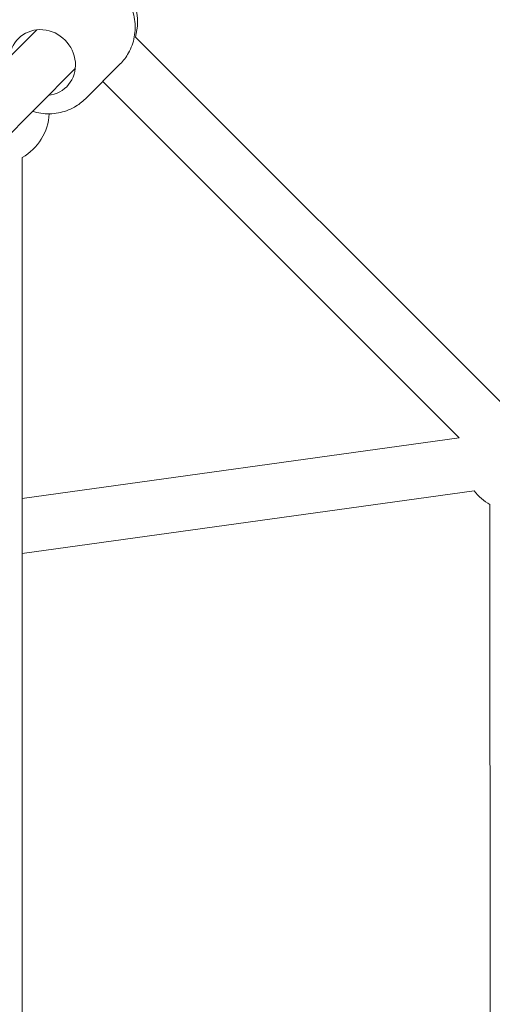
# Model space of a CAD drawing. Units: millimetres. Extents: x 71389 to 92389, y 226908 to 256608.
# Drawn here: x 82178 to 82351, y 245340 to 245701 of the extents above; entities that cross this region are included whole.
import ezdxf

# ---------------------------------------------------------------- set-up
doc = ezdxf.new("R2010")
doc.units = ezdxf.units.MM
doc.header["$MEASUREMENT"] = 0
doc.linetypes.add('Przerywana', pattern=[480, 240, -240])
doc.layers.add('MD_Visible', color=7, linetype='Continuous')

msp = doc.modelspace()

# ---------------------------------------------------------------- linework, layer by layer
at = {"color": 7, "linetype": 'Przerywana', "lineweight": 18}
msp.add_open_spline([(78996.42, 246887.76), (78980.21, 246680.86), (79001.88, 246465.57), (79079.42, 246277.56), (79145.09, 246118.35), (79250.83, 245978.71), (79337.03, 245824.13), (79406.98, 245698.7), (79464.06, 245563.42), (79473.67, 245423.62), (79484.94, 245259.75), (79430.99, 245089.64), (79347.02, 244944.03), (79284.43, 244835.49), (79205.17, 244740.56), (79147.38, 244632.82), (79092.23, 244530), (79056.65, 244415.51), (79033.4, 244298.87), (78991.69, 244089.58), (78989.7, 243873.36), (79034.44, 243665.71), (79087.65, 243418.74), (79206.97, 243183.89), (79374.17, 242993.62), (79514.46, 242833.97), (79688.47, 242705.7), (79882.23, 242617.87), (80076.04, 242530.02), (80289.61, 242482.64), (80500.13, 242484.69), (80762.47, 242487.25), (81020.08, 242566.56), (81260.17, 242691.5), (81447.88, 242789.18), (81624.87, 242914.74), (81823.73, 242939.8), (81982.5, 242959.81), (82155.21, 242915.75), (82305.34, 242840.7), (82463.51, 242761.63), (82596.61, 242648.18), (82752.42, 242579.03), (82897.38, 242514.69), (83061.98, 242488.71), (83225.26, 242485.81), (83436.91, 242482.05), (83646.32, 242517.09), (83840.26, 242595.48), (84063.82, 242685.83), (84266.81, 242833.79), (84422.69, 243018.92), (84551.37, 243171.72), (84647.95, 243349.85), (84707.82, 243540.44), (84753.11, 243684.61), (84777.39, 243835.92), (84775.21, 243984.98), (84771.73, 244222.02), (84701.31, 244453.39), (84604.8, 244679.37), (84516.14, 244886.96), (84405.46, 245090), (84388.5, 245299.51), (84367.98, 245552.93), (84484.56, 245815.79), (84591.03, 246067.68), (84665.15, 246243.02), (84734.37, 246413.05), (84762.77, 246593.37), (84798.78, 246822), (84769.18, 247067.19), (84688.89, 247290.65), (84616.59, 247491.88), (84503.19, 247675.49), (84356.96, 247827.77), (84225.41, 247964.78), (84067.28, 248076.43), (83892.88, 248155.39), (83699, 248243.17), (83485, 248290.56), (83275.49, 248288.34), (83019.25, 248285.62), (82769.73, 248208.7), (82529.09, 248089.44), (82325.83, 247988.71), (82128.9, 247857.77), (81923.65, 247846.29), (81709.9, 247834.34), (81487.13, 247951.94), (81278.13, 248058.39), (81145.17, 248126.11), (81017.78, 248189.31), (80881.1, 248229.34), (80695.74, 248283.63), (80493.28, 248295.31), (80296.15, 248267.61), (79966.49, 248221.29), (79651.74, 248064.84), (79419.6, 247828.73), (79256.67, 247663), (79134.44, 247458.02), (79064.5, 247239.4), (79028.09, 247125.6), (79005.85, 247008.1), (78996.42, 246887.76)], degree=3, knots=[0, 0, 0, 0, 1, 1, 1, 2, 2, 2, 3, 3, 3, 4, 4, 4, 5, 5, 5, 6, 6, 6, 7, 7, 7, 8, 8, 8, 9, 9, 9, 10, 10, 10, 11, 11, 11, 12, 12, 12, 13, 13, 13, 14, 14, 14, 15, 15, 15, 16, 16, 16, 17, 17, 17, 18, 18, 18, 19, 19, 19, 20, 20, 20, 21, 21, 21, 22, 22, 22, 23, 23, 23, 24, 24, 24, 25, 25, 25, 26, 26, 26, 27, 27, 27, 28, 28, 28, 29, 29, 29, 30, 30, 30, 31, 31, 31, 32, 32, 32, 33, 33, 33, 34, 34, 34, 35, 35, 35, 35], dxfattribs=at)
at = {"layer": 'MD_Visible', "color": 7, "linetype": 'Continuous', "lineweight": 18}
for p, q in [((82124.75, 245637.9), (82183.8, 245696.95)), ((82354.9, 245559.58), (82219.98, 245694.32)), ((82138.89, 245623.76), (82197.94, 245682.81)), ((82214.41, 245684.43), (82201.65, 245671.68)), ((82338.78, 245547.41), (82208, 245678.02)), ((82178.46, 245650.15), (82178.46, 245107.83)), ((82338.78, 245547.41), (82178.46, 245525.21)), ((82344.3, 245527.98), (82178.46, 245505.02)), ((82350.31, 245235.7), (82350.1, 245522.93))]:
    msp.add_line(p, q, dxfattribs=at)
for centre, start, end in [((82200.78, 245699.8), 344.0095, 15), ((82168.46, 245667.47), 300, 356.2536), ((82360.09, 245540.26), 217.8808, 240.0413)]:
    msp.add_arc(centre, 20, start, end, dxfattribs=at)
msp.add_ellipse((82185.91, 245684.92), major_axis=(-8.84, 8.84), ratio=0.935333, start_param=2.498092, end_param=6.926686, dxfattribs=at)
for points, knots in [([(82185.42, 245713.43), (82186.87, 245714.88), (82188.57, 245716.09), (82190.42, 245716.99), (82192.28, 245717.9), (82194.29, 245718.5), (82196.35, 245718.77), (82198.44, 245719.04), (82200.59, 245718.98), (82202.67, 245718.58), (82204.8, 245718.18), (82206.86, 245717.44), (82208.77, 245716.4), (82210.7, 245715.36), (82212.47, 245714), (82214, 245712.42), (82215.53, 245710.83), (82216.81, 245709), (82217.79, 245707.02), (82218.75, 245705.05), (82219.41, 245702.93), (82219.72, 245700.77), (82220.03, 245698.64), (82219.99, 245696.46), (82219.6, 245694.36), (82219.22, 245692.29), (82218.5, 245690.29), (82217.47, 245688.46), (82216.64, 245686.99), (82215.61, 245685.63), (82214.41, 245684.43)], [0, 0, 0, 0, 1, 1, 1, 2, 2, 2, 3, 3, 3, 4, 4, 4, 5, 5, 5, 6, 6, 6, 7, 7, 7, 8, 8, 8, 9, 9, 9, 10, 10, 10, 10]), ([(82182.19, 245667.06), (82183.22, 245666.75), (82184.26, 245666.52), (82185.32, 245666.37), (82187.45, 245666.06), (82189.62, 245666.1), (82191.73, 245666.49), (82193.8, 245666.87), (82195.8, 245667.59), (82197.63, 245668.62), (82199.1, 245669.45), (82200.46, 245670.48), (82201.65, 245671.68)], [0, 0, 0, 0, 1, 1, 1, 2, 2, 2, 3, 3, 3, 4, 4, 4, 4])]:
    msp.add_open_spline(points, degree=3, knots=knots, dxfattribs=at)

doc.saveas('drawing.dxf')
